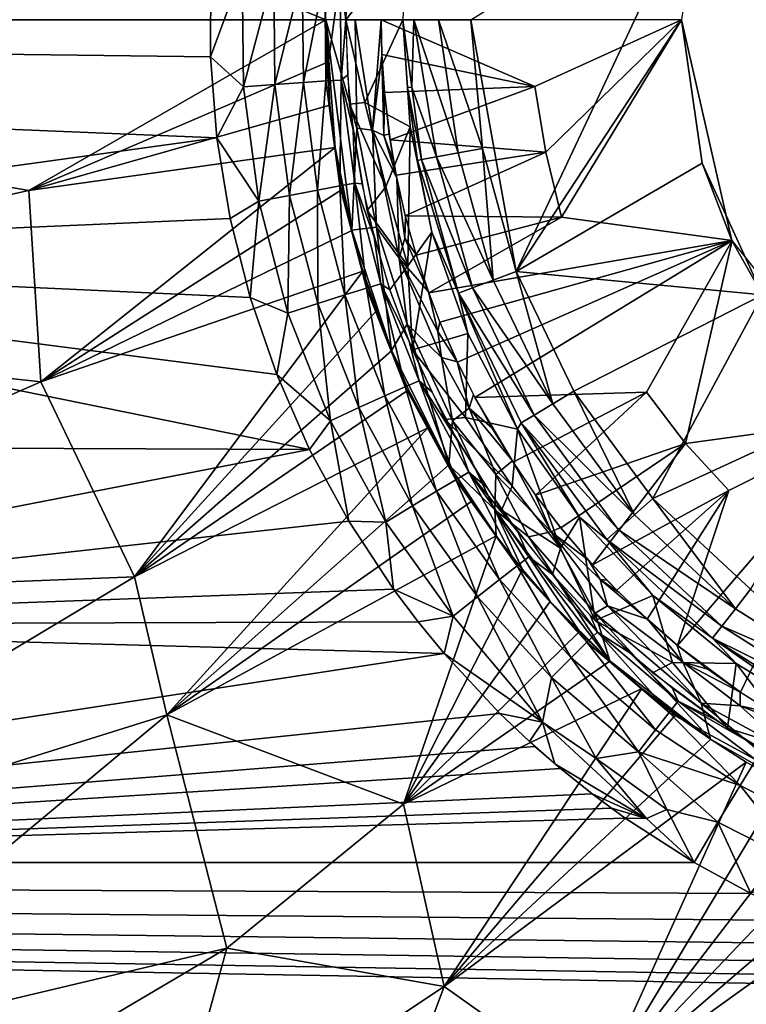
# Model space of a CAD drawing. Extents: x -613 to 613, y -237 to 224.
# Drawn here: x 262 to 294, y -43 to 0 of the extents above; entities that cross this region are included whole.
import ezdxf

# ---------------------------------------------------------------- set-up
doc = ezdxf.new("R2010")
doc.units = 0
doc.header["$MEASUREMENT"] = 0
doc.layers.get('0').update_dxf_attribs({"linetype": 'CONTINUOUS'})

msp = doc.modelspace()

# ---------------------------------------------------------------- linework, layer by layer
for points in [[(148.038, 18.901, -136.994), (271.657, 9.049, -137.131), (147.824, -0.094, -137.159)], [(275.785, 0, -124.979), (247.086, 11.71, -123.972), (216.84, 0, -122.92)], [(247.086, 11.71, -123.972), (275.785, 0, -124.979), (275.831, 1.869, -124.979)], [(271.657, 9.049, -137.131), (271.047, 5.52, -137.153), (147.824, -0.094, -137.159)], [(284.148, -11.06, -173.897), (282.149, 0, -173.897), (292.305, 6.297, -173.897)], [(284.148, -11.06, -173.897), (292.305, 6.297, -173.897), (291.4, 0, -173.897)], [(270.733, 1.956, -137.164), (147.824, -0.094, -137.159), (271.047, 5.52, -137.153)], [(276.78, 2.937, -142.638), (279.32, 3.364, -171.159), (276.666, 0, -142.643)], [(279.16, 0, -171.159), (276.666, 0, -142.643), (279.32, 3.364, -171.159)], [(276.413, 1.928, -141.217), (276.767, 2.748, -142.638), (276.666, 0, -142.643)], [(147.824, -0.094, -137.159), (270.733, 1.956, -137.164), (270.719, -1.623, -137.165)], [(272.171, -2.941, -137.322), (270.719, -1.623, -137.165), (272.121, 2.141, -137.324)], [(270.719, -1.623, -137.165), (270.733, 1.956, -137.164), (272.121, 2.141, -137.324)], [(272.171, -2.941, -137.322), (272.121, 2.141, -137.324), (273.503, 2.07, -137.837)], [(272.171, -2.941, -137.322), (273.503, 2.07, -137.837), (273.551, -2.844, -137.835)], [(273.551, -2.844, -137.835), (273.503, 2.07, -137.837), (274.755, 2.008, -138.705)], [(273.551, -2.844, -137.835), (274.755, 2.008, -138.705), (274.801, -2.758, -138.703)], [(274.801, -2.758, -138.703), (274.755, 2.008, -138.705), (275.749, 1.959, -139.863)], [(274.801, -2.758, -138.703), (275.749, 1.959, -139.863), (275.794, -2.691, -139.861)], [(275.794, -2.691, -139.861), (275.749, 1.959, -139.863), (276.413, 1.928, -141.217)], [(275.794, -2.691, -139.861), (276.413, 1.928, -141.217), (276.457, -2.648, -141.215)], [(276.413, 1.928, -141.217), (276.666, 0, -142.643), (276.457, -2.648, -141.215)], [(276.666, 0, -142.643), (279.16, 0, -171.159), (277.493, -3.635, -150.013)], [(277.493, -3.635, -150.013), (279.16, 0, -171.159), (279.483, -4.71, -171.159)], [(291.4, 0, -136.975), (278.211, 0, -125.92), (284.957, -2.927, -131.444)], [(279.16, 0, -171.159), (279.643, 0, -172.546), (279.563, -2.957, -172.177)], [(279.16, 0, -171.159), (279.563, -2.957, -172.177), (279.378, -2.973, -171.667)], [(279.378, -2.973, -171.667), (279.483, -4.71, -171.159), (279.16, 0, -171.159)], [(282.659, -5.657, -173.897), (280.725, 0, -173.538), (282.149, 0, -173.897)], [(282.149, 0, -173.897), (284.148, -11.06, -173.897), (282.659, -5.657, -173.897)], [(291.4, 0, -173.897), (292.305, -6.297, -173.897), (284.148, -11.06, -173.897)], [(291.4, 0, -136.975), (284.957, -2.927, -131.444), (285.439, -5.808, -131.475)], [(291.4, 0, -136.975), (285.439, -5.808, -131.475), (286.135, -8.662, -131.444)], [(291.4, 0, -136.975), (286.135, -8.662, -131.444), (293.615, -9.696, -136.973)], [(291.4, 0, -155.436), (291.4, 0, -136.975), (293.613, -9.697, -136.975)], [(293.613, -9.697, -136.975), (292.305, -6.297, -173.897), (291.4, 0, -155.436)], [(291.4, 0, -155.436), (292.305, -6.297, -173.897), (291.4, 0, -173.897)], [(147.824, -0.094, -137.159), (271.005, -5.193, -137.154), (233.379, -10.391, -137.117)], [(270.719, -1.623, -137.165), (271.005, -5.193, -137.154), (147.824, -0.094, -137.159)], [(262.751, -7.5, -124.52), (219.698, 0, -123.022), (237.585, -13.068, -123.626)], [(275.785, 0, -124.98), (219.698, 0, -123.022), (262.751, -7.5, -124.52)], [(275.831, -1.877, -124.979), (275.785, 0, -124.98), (262.751, -7.5, -124.52)], [(277.141, -4.757, -125.158), (275.784, 0, -124.986), (276.923, -9.245, -124.971)], [(276.198, -5.605, -124.981), (276.923, -9.245, -124.971), (275.784, 0, -124.986)], [(276.198, -5.605, -124.981), (275.784, 0, -124.986), (275.969, -3.747, -124.98)], [(275.784, 0, -124.986), (275.831, -1.876, -124.98), (275.969, -3.747, -124.98)], [(275.784, 0, -124.986), (277.141, -4.757, -125.158), (277.079, 0, -125.243)], [(276.745, -2.428, -142.639), (276.457, -2.648, -141.215), (276.666, 0, -142.643)], [(276.826, -3.706, -142.635), (276.666, 0, -142.643), (277.493, -3.635, -150.013)], [(277.829, -4.844, -125.449), (277.079, 0, -125.243), (277.141, -4.757, -125.158)], [(277.079, 0, -125.243), (277.829, -4.844, -125.449), (278.216, 0, -125.913)], [(278.216, 0, -125.913), (277.829, -4.844, -125.449), (278.252, -1.581, -125.913)], [(278.247, -1.529, -125.916), (284.957, -2.927, -131.444), (278.211, 0, -125.92)], [(279.643, 0, -172.546), (280.647, -6.023, -173.092), (279.563, -2.957, -172.177)], [(279.643, 0, -172.546), (280.725, 0, -173.538), (281.597, -5.85, -173.696)], [(279.643, 0, -172.546), (281.597, -5.85, -173.696), (280.647, -6.023, -173.092)], [(282.659, -5.657, -173.897), (281.597, -5.85, -173.696), (280.725, 0, -173.538)], [(270.719, -1.623, -137.165), (272.171, -2.941, -137.322), (271.005, -5.193, -137.153)], [(277.829, -4.844, -125.449), (278.339, -5.084, -125.728), (278.252, -1.581, -125.913)], [(278.247, -1.529, -125.916), (278.361, -3.203, -125.914), (284.957, -2.927, -131.444)], [(278.339, -5.084, -125.728), (278.36, -3.185, -125.913), (278.252, -1.581, -125.913)], [(275.969, -3.747, -124.98), (275.831, -1.877, -124.979), (262.751, -7.5, -124.52)], [(276.457, -2.648, -141.215), (276.745, -2.428, -142.639), (276.98, -4.833, -142.628)], [(271.005, -5.193, -137.153), (272.171, -2.941, -137.322), (272.84, -7.972, -137.296)], [(272.84, -7.972, -137.296), (272.171, -2.941, -137.322), (273.551, -2.844, -137.835)], [(272.84, -7.972, -137.296), (273.551, -2.844, -137.835), (274.197, -7.711, -137.81)], [(274.197, -7.711, -137.81), (273.551, -2.844, -137.835), (274.801, -2.758, -138.703)], [(274.197, -7.711, -137.81), (274.801, -2.758, -138.703), (275.427, -7.478, -138.678)], [(275.427, -7.478, -138.678), (274.801, -2.758, -138.703), (275.794, -2.691, -139.861)], [(275.427, -7.478, -138.678), (275.794, -2.691, -139.861), (276.404, -7.296, -139.835)], [(276.404, -7.296, -139.835), (275.794, -2.691, -139.861), (276.457, -2.648, -141.215)], [(276.404, -7.296, -139.835), (276.457, -2.648, -141.215), (277.057, -7.179, -141.188)], [(276.98, -4.833, -142.628), (277.057, -7.179, -141.188), (276.457, -2.648, -141.215)], [(278.607, -5.276, -125.915), (284.957, -2.927, -131.444), (278.361, -3.203, -125.914)], [(284.957, -2.927, -131.444), (278.607, -5.276, -125.915), (285.439, -5.808, -131.475)], [(279.378, -2.973, -171.667), (279.563, -2.957, -172.177), (279.99, -6.142, -172.177)], [(279.378, -2.973, -171.667), (279.99, -6.142, -172.177), (279.807, -6.176, -171.667)], [(279.483, -4.71, -171.159), (279.378, -2.973, -171.667), (279.807, -6.176, -171.667)], [(280.647, -6.023, -173.092), (279.99, -6.142, -172.177), (279.563, -2.957, -172.177)], [(278.572, -5.003, -125.914), (278.36, -3.185, -125.913), (278.339, -5.084, -125.728)], [(275.969, -3.747, -124.98), (262.751, -7.5, -124.52), (276.198, -5.605, -124.98)], [(276.826, -3.706, -142.635), (277.493, -3.635, -150.013), (278.421, -7.333, -154.061)], [(277.6, -8.37, -142.599), (276.826, -3.706, -142.635), (278.421, -7.333, -154.061)], [(278.421, -7.333, -154.061), (277.493, -3.635, -150.013), (279.483, -4.71, -171.159)], [(279.483, -4.71, -171.159), (279.38, -10.797, -154.707), (278.421, -7.333, -154.061)], [(279.483, -4.71, -171.159), (280.443, -9.332, -171.159), (279.38, -10.797, -154.707)], [(279.807, -6.176, -171.667), (280.443, -9.332, -171.159), (279.483, -4.71, -171.159)], [(277.141, -4.757, -125.158), (276.923, -9.245, -124.971), (278.013, -9.112, -125.165)], [(276.98, -4.833, -142.628), (277.369, -7.206, -142.61), (277.057, -7.179, -141.188)], [(277.829, -4.844, -125.449), (277.141, -4.757, -125.158), (278.013, -9.112, -125.165)], [(277.829, -4.844, -125.449), (278.013, -9.112, -125.165), (279.001, -10.465, -125.43)], [(277.829, -4.844, -125.449), (278.903, -6.938, -125.914), (278.339, -5.084, -125.728)], [(279.001, -10.465, -125.43), (278.903, -6.938, -125.914), (277.829, -4.844, -125.449)], [(278.762, -6.201, -125.914), (278.572, -5.003, -125.914), (278.339, -5.084, -125.728)], [(278.339, -5.084, -125.728), (278.903, -6.938, -125.914), (278.762, -6.201, -125.914)], [(233.379, -10.391, -137.117), (271.005, -5.193, -137.154), (271.589, -8.726, -137.13)], [(276.198, -5.605, -124.98), (262.751, -7.5, -124.52), (263.284, -15.901, -124.505)], [(276.198, -5.605, -124.98), (263.284, -15.901, -124.505), (276.517, -7.439, -124.981)], [(271.005, -5.193, -137.153), (272.84, -7.972, -137.296), (271.589, -8.726, -137.13)], [(276.517, -7.439, -124.981), (276.923, -9.245, -124.971), (276.198, -5.605, -124.981)], [(278.607, -5.276, -125.915), (278.879, -6.823, -125.915), (285.439, -5.808, -131.475)], [(279.275, -8.613, -125.921), (285.439, -5.808, -131.475), (278.879, -6.823, -125.915)], [(285.439, -5.808, -131.475), (279.275, -8.613, -125.921), (286.135, -8.662, -131.444)], [(279.99, -6.142, -172.177), (280.647, -6.023, -173.092), (282.231, -11.776, -173.092)], [(280.647, -6.023, -173.092), (281.597, -5.85, -173.696), (283.136, -11.438, -173.696)], [(280.647, -6.023, -173.092), (283.136, -11.438, -173.696), (282.231, -11.776, -173.092)], [(282.659, -5.657, -173.897), (283.136, -11.438, -173.696), (281.597, -5.85, -173.696)], [(282.659, -5.657, -173.897), (284.148, -11.06, -173.897), (283.136, -11.438, -173.696)], [(279.807, -6.176, -171.667), (279.99, -6.142, -172.177), (281.606, -12.01, -172.177)], [(280.443, -9.332, -171.159), (279.807, -6.176, -171.667), (281.606, -12.01, -172.177)], [(279.99, -6.142, -172.177), (282.231, -11.776, -173.092), (281.606, -12.01, -172.177)], [(284.148, -11.06, -173.897), (292.305, -6.297, -173.897), (294.948, -12.083, -173.897)], [(293.613, -9.697, -136.975), (294.948, -12.083, -173.897), (292.305, -6.297, -173.897)], [(276.62, -12.078, -138.632), (275.427, -7.478, -138.678), (276.404, -7.296, -139.835)], [(277.566, -11.785, -139.787), (276.404, -7.296, -139.835), (277.057, -7.179, -141.188)], [(276.62, -12.078, -138.632), (276.404, -7.296, -139.835), (277.566, -11.785, -139.787)], [(277.566, -11.785, -139.787), (277.057, -7.179, -141.188), (278.201, -11.595, -141.139)], [(277.057, -7.179, -141.188), (277.369, -7.206, -142.61), (277.91, -9.547, -142.585)], [(277.91, -9.547, -142.585), (278.201, -11.595, -141.139), (277.057, -7.179, -141.188)], [(277.6, -8.37, -142.599), (278.421, -7.333, -154.061), (279.38, -10.797, -154.707)], [(278.903, -6.938, -125.914), (279.001, -10.465, -125.43), (279.253, -9.589, -125.706)], [(279.253, -9.589, -125.706), (279.287, -8.649, -125.918), (278.903, -6.938, -125.914)], [(262.751, -7.5, -124.52), (237.585, -13.068, -123.626), (263.284, -15.901, -124.505)], [(276.517, -7.439, -124.981), (263.284, -15.901, -124.505), (276.922, -9.248, -124.982)], [(274.117, -12.875, -137.247), (272.84, -7.972, -137.296), (274.197, -7.711, -137.81)], [(274.117, -12.875, -137.247), (274.197, -7.711, -137.81), (275.43, -12.455, -137.763)], [(275.43, -12.455, -137.763), (274.197, -7.711, -137.81), (275.427, -7.478, -138.678)], [(275.43, -12.455, -137.763), (275.427, -7.478, -138.678), (276.62, -12.078, -138.632)], [(271.589, -8.726, -137.13), (272.84, -7.972, -137.296), (272.466, -12.197, -137.096)], [(272.466, -12.197, -137.096), (272.84, -7.972, -137.296), (274.117, -12.875, -137.247)], [(279.38, -10.797, -154.707), (278.603, -11.855, -142.554), (277.6, -8.37, -142.599)], [(286.135, -8.662, -131.444), (279.275, -8.613, -125.921), (279.758, -10.339, -125.917)], [(272.466, -12.197, -137.096), (233.379, -10.391, -137.117), (271.589, -8.726, -137.13)], [(279.754, -10.325, -125.917), (279.287, -8.649, -125.918), (279.253, -9.589, -125.706)], [(280.303, -11.986, -125.92), (286.135, -8.662, -131.444), (279.758, -10.339, -125.917)], [(286.135, -8.662, -131.444), (280.303, -11.986, -125.92), (293.615, -9.696, -136.973)], [(276.922, -9.248, -124.982), (263.284, -15.901, -124.505), (277.416, -11.034, -124.983)], [(278.013, -9.112, -125.165), (276.923, -9.245, -124.971), (278.665, -14.527, -124.972)], [(276.923, -9.245, -124.971), (277.415, -11.033, -124.983), (278.665, -14.527, -124.972)], [(278.013, -9.112, -125.165), (278.665, -14.527, -124.972), (279.351, -13.371, -125.168)], [(279.001, -10.465, -125.43), (278.013, -9.112, -125.165), (279.351, -13.371, -125.168)], [(280.443, -9.332, -171.159), (279.588, -14.484, -142.511), (279.38, -10.797, -154.707)], [(280.443, -9.332, -171.159), (282.024, -13.781, -171.159), (279.588, -14.484, -142.511)], [(281.606, -12.01, -172.177), (282.024, -13.781, -171.159), (280.443, -9.332, -171.159)], [(278.603, -11.855, -142.554), (278.201, -11.595, -141.139), (277.91, -9.547, -142.585)], [(279.253, -9.589, -125.706), (279.001, -10.465, -125.43), (280.298, -11.952, -125.912)], [(280.298, -11.952, -125.912), (279.754, -10.325, -125.917), (279.253, -9.589, -125.706)], [(280.303, -11.986, -125.92), (280.793, -13.273, -125.919), (293.615, -9.696, -136.973)], [(281.562, -15.039, -125.922), (293.615, -9.696, -136.973), (280.793, -13.273, -125.919)], [(293.615, -9.696, -136.973), (281.562, -15.039, -125.922), (282.322, -16.577, -125.928)], [(293.615, -9.696, -136.973), (282.322, -16.577, -125.928), (289.868, -16.348, -131.444)], [(291.573, -18.596, -131.444), (293.615, -9.696, -136.973), (289.868, -16.348, -131.444)], [(291.573, -18.596, -131.444), (299.81, -17.482, -136.987), (293.615, -9.696, -136.973)], [(299.815, -17.474, -136.975), (294.948, -12.083, -173.897), (293.613, -9.697, -136.975)], [(149.337, -18.358, -137.003), (233.379, -10.391, -137.117), (275.075, -18.862, -137)], [(272.466, -12.197, -137.096), (273.63, -15.581, -137.051), (233.379, -10.391, -137.117)], [(273.63, -15.581, -137.051), (275.075, -18.862, -137), (233.379, -10.391, -137.117)], [(278.603, -11.855, -142.554), (279.38, -10.797, -154.707), (279.588, -14.484, -142.511)], [(279.001, -10.465, -125.43), (279.351, -13.371, -125.168), (280.858, -14.831, -125.526)], [(279.001, -10.465, -125.43), (280.704, -13.692, -125.732), (280.298, -11.952, -125.912)], [(280.858, -14.831, -125.526), (280.704, -13.692, -125.732), (279.001, -10.465, -125.43)], [(277.416, -11.034, -124.983), (263.284, -15.901, -124.505), (267.396, -24.459, -124.554)], [(277.996, -12.793, -124.984), (277.416, -11.034, -124.983), (267.396, -24.459, -124.554)], [(278.665, -14.527, -124.972), (277.415, -11.033, -124.983), (277.996, -12.794, -124.984)], [(284.148, -11.06, -173.897), (285.753, -16.859, -173.696), (283.136, -11.438, -173.696)], [(284.148, -11.06, -173.897), (286.678, -16.302, -173.897), (285.753, -16.859, -173.696)], [(286.678, -16.302, -173.897), (284.148, -11.06, -173.897), (294.948, -12.083, -173.897)], [(279.272, -16.114, -139.72), (277.566, -11.785, -139.787), (278.201, -11.595, -141.139)], [(279.272, -16.114, -139.72), (278.201, -11.595, -141.139), (279.879, -15.853, -141.069)], [(278.201, -11.595, -141.139), (278.603, -11.855, -142.554), (279.451, -14.129, -142.517)], [(279.879, -15.853, -141.069), (278.201, -11.595, -141.139), (279.451, -14.129, -142.517)], [(282.231, -11.776, -173.092), (283.136, -11.438, -173.696), (285.753, -16.859, -173.696)], [(277.239, -17.029, -137.697), (275.43, -12.455, -137.763), (276.62, -12.078, -138.632)], [(278.371, -16.515, -138.566), (276.62, -12.078, -138.632), (277.566, -11.785, -139.787)], [(277.239, -17.029, -137.697), (276.62, -12.078, -138.632), (278.371, -16.515, -138.566)], [(278.371, -16.515, -138.566), (277.566, -11.785, -139.787), (279.272, -16.114, -139.72)], [(280.704, -13.692, -125.732), (280.79, -13.266, -125.919), (280.298, -11.952, -125.912)], [(281.606, -12.01, -172.177), (282.231, -11.776, -173.092), (284.926, -17.357, -173.092)], [(281.606, -12.01, -172.177), (284.926, -17.357, -173.092), (284.354, -17.701, -172.177)], [(281.606, -12.01, -172.177), (284.354, -17.701, -172.177), (284.196, -17.972, -171.159)], [(281.606, -12.01, -172.177), (284.196, -17.972, -171.159), (282.024, -13.781, -171.159)], [(282.231, -11.776, -173.092), (285.753, -16.859, -173.696), (284.926, -17.357, -173.092)], [(294.948, -12.083, -173.897), (290.146, -21.011, -173.897), (286.678, -16.302, -173.897)], [(294.948, -12.083, -173.897), (299.114, -16.891, -173.897), (290.146, -21.011, -173.897)], [(272.466, -12.197, -137.096), (274.117, -12.875, -137.247), (273.63, -15.581, -137.051)], [(275.991, -17.603, -137.179), (274.117, -12.875, -137.247), (275.43, -12.455, -137.763)], [(275.991, -17.603, -137.179), (275.43, -12.455, -137.763), (277.239, -17.029, -137.697)], [(277.996, -12.793, -124.984), (267.396, -24.459, -124.554), (278.664, -14.529, -124.985)], [(274.117, -12.875, -137.247), (275.991, -17.603, -137.179), (273.63, -15.581, -137.051)], [(263.284, -15.901, -124.505), (237.585, -13.068, -123.626), (241.37, -25.474, -123.655)], [(279.351, -13.371, -125.168), (278.665, -14.527, -124.972), (281.188, -19.546, -124.974)], [(279.351, -13.371, -125.168), (281.188, -19.546, -124.974), (281.342, -17.606, -125.167)], [(280.858, -14.831, -125.526), (279.351, -13.371, -125.168), (281.342, -17.606, -125.167)], [(281.557, -15.021, -125.918), (280.79, -13.266, -125.919), (280.704, -13.692, -125.732)], [(282.024, -13.781, -171.159), (281.912, -17.463, -151.455), (279.588, -14.484, -142.511)], [(280.858, -14.831, -125.526), (281.557, -15.021, -125.918), (280.704, -13.692, -125.732)], [(282.024, -13.781, -171.159), (284.196, -17.972, -171.159), (281.912, -17.463, -151.455)], [(279.879, -15.853, -141.069), (279.451, -14.129, -142.517), (280.441, -16.337, -142.474)], [(278.664, -14.529, -124.985), (267.396, -24.459, -124.554), (279.421, -16.24, -124.986)], [(279.421, -16.24, -124.986), (281.188, -19.546, -124.974), (278.665, -14.527, -124.972)], [(281.031, -17.547, -142.45), (279.588, -14.484, -142.511), (281.912, -17.463, -151.455)], [(280.858, -14.831, -125.526), (281.342, -17.606, -125.167), (282.082, -17.048, -125.587)], [(281.557, -15.021, -125.918), (280.858, -14.831, -125.526), (282.082, -17.048, -125.587)], [(282.266, -16.454, -125.92), (281.557, -15.021, -125.918), (282.082, -17.048, -125.587)], [(263.284, -15.901, -124.505), (241.37, -25.474, -123.655), (267.396, -24.459, -124.554)], [(275.991, -17.603, -137.179), (275.075, -18.863, -136.998), (273.63, -15.581, -137.051)], [(281.488, -20.193, -139.638), (279.272, -16.114, -139.72), (279.879, -15.853, -141.069)], [(281.488, -20.193, -139.638), (279.879, -15.853, -141.069), (282.057, -19.866, -140.983)], [(280.441, -16.337, -142.474), (281.567, -18.464, -142.427), (279.879, -15.853, -141.069)], [(279.879, -15.853, -141.069), (281.567, -18.464, -142.427), (282.057, -19.866, -140.983)], [(279.421, -16.24, -124.986), (267.396, -24.459, -124.554), (280.264, -17.916, -124.986)], [(280.644, -20.696, -138.485), (278.371, -16.515, -138.566), (279.272, -16.114, -139.72)], [(280.644, -20.696, -138.485), (279.272, -16.114, -139.72), (281.488, -20.193, -139.638)], [(279.421, -16.24, -124.986), (280.264, -17.916, -124.986), (281.188, -19.546, -124.974)], [(284.007, -19.424, -125.922), (289.868, -16.348, -131.444), (282.322, -16.577, -125.928)], [(284.994, -20.864, -125.927), (289.868, -16.348, -131.444), (284.007, -19.424, -125.922)], [(289.868, -16.348, -131.444), (284.994, -20.864, -125.927), (291.573, -18.596, -131.444)], [(286.678, -16.302, -173.897), (289.339, -21.729, -173.696), (285.753, -16.859, -173.696)], [(286.678, -16.302, -173.897), (290.146, -21.011, -173.897), (289.339, -21.729, -173.696)], [(279.587, -21.339, -137.616), (277.239, -17.029, -137.697), (278.371, -16.515, -138.566)], [(279.587, -21.339, -137.616), (278.371, -16.515, -138.566), (280.644, -20.696, -138.485)], [(282.082, -17.048, -125.587), (283.071, -17.91, -125.921), (282.266, -16.454, -125.92)], [(284.007, -19.424, -125.922), (282.322, -16.577, -125.928), (283.071, -17.91, -125.921)], [(278.422, -22.056, -137.095), (275.991, -17.603, -137.179), (277.239, -17.029, -137.697)], [(278.422, -22.056, -137.095), (277.239, -17.029, -137.697), (279.587, -21.339, -137.616)], [(282.082, -17.048, -125.587), (281.342, -17.606, -125.167), (283.243, -19.97, -125.327)], [(282.082, -17.048, -125.587), (283.243, -19.97, -125.327), (283.976, -19.365, -125.914)], [(283.071, -17.91, -125.921), (282.082, -17.048, -125.587), (283.976, -19.365, -125.914)], [(284.926, -17.357, -173.092), (285.753, -16.859, -173.696), (289.339, -21.729, -173.696)], [(294.425, -25.003, -173.897), (290.146, -21.011, -173.897), (299.114, -16.891, -173.897)], [(275.991, -17.603, -137.179), (276.79, -22.011, -136.937), (275.075, -18.863, -136.998)], [(278.422, -22.056, -137.095), (276.79, -22.011, -136.937), (275.991, -17.603, -137.179)], [(281.031, -17.547, -142.45), (281.912, -17.463, -151.455), (283.97, -20.482, -153.37)], [(283.494, -21.522, -142.351), (281.031, -17.547, -142.45), (283.97, -20.482, -153.37)], [(281.342, -17.606, -125.167), (281.188, -19.546, -124.974), (283.21, -21.519, -125.052)], [(281.342, -17.606, -125.167), (283.21, -21.519, -125.052), (283.243, -19.97, -125.327)], [(284.196, -17.972, -171.159), (283.97, -20.482, -153.37), (281.912, -17.463, -151.455)], [(284.354, -17.701, -172.177), (286.918, -21.829, -171.159), (284.196, -17.972, -171.159)], [(284.354, -17.701, -172.177), (284.926, -17.357, -173.092), (288.617, -22.371, -173.092)], [(284.354, -17.701, -172.177), (288.617, -22.371, -173.092), (288.119, -22.815, -172.177)], [(284.354, -17.701, -172.177), (288.119, -22.815, -172.177), (286.918, -21.829, -171.159)], [(284.926, -17.357, -173.092), (289.339, -21.729, -173.696), (288.617, -22.371, -173.092)], [(293.993, -29.522, -125.922), (299.81, -17.482, -136.987), (291.218, -27.467, -125.926)], [(299.81, -17.482, -136.987), (293.482, -20.671, -131.434), (291.218, -27.467, -125.926)], [(299.81, -17.482, -136.987), (291.573, -18.596, -131.444), (293.482, -20.671, -131.434)], [(295.455, -30.452, -125.923), (299.81, -17.482, -136.987), (293.993, -29.522, -125.922)], [(280.264, -17.916, -124.986), (267.396, -24.459, -124.554), (268.81, -30.516, -124.507)], [(280.264, -17.916, -124.986), (268.81, -30.516, -124.507), (281.186, -19.545, -124.987)], [(284.196, -17.972, -171.159), (286.081, -23.196, -153.816), (283.97, -20.482, -153.37)], [(284.196, -17.972, -171.159), (286.918, -21.829, -171.159), (286.081, -23.196, -153.816)], [(235.451, -26.575, -136.836), (149.337, -18.358, -137.003), (275.075, -18.862, -137)], [(281.567, -18.464, -142.427), (282.825, -20.51, -142.377), (282.057, -19.866, -140.983)], [(235.451, -26.575, -136.836), (275.075, -18.862, -137), (276.79, -22.011, -136.937)], [(291.573, -18.596, -131.444), (284.994, -20.864, -125.927), (286.104, -22.308, -125.924)], [(287.487, -23.924, -125.923), (291.573, -18.596, -131.444), (286.104, -22.308, -125.924)], [(291.573, -18.596, -131.444), (287.487, -23.924, -125.923), (293.482, -20.671, -131.434)], [(283.976, -19.365, -125.914), (283.243, -19.97, -125.327), (285.671, -22.483, -125.592)], [(285.671, -22.483, -125.592), (284.979, -20.835, -125.922), (283.976, -19.365, -125.914)], [(281.186, -19.545, -124.987), (268.81, -30.516, -124.507), (282.189, -21.127, -124.987)], [(283.27, -22.66, -124.988), (283.21, -21.519, -125.052), (281.188, -19.546, -124.974)], [(283.27, -22.66, -124.988), (281.188, -19.546, -124.974), (282.189, -21.127, -124.987)], [(284.18, -23.97, -139.545), (281.488, -20.193, -139.638), (282.057, -19.866, -140.983)], [(284.18, -23.97, -139.545), (282.057, -19.866, -140.983), (284.704, -23.579, -140.886)], [(282.057, -19.866, -140.983), (282.825, -20.51, -142.377), (284.216, -22.474, -142.324)], [(284.704, -23.579, -140.886), (282.057, -19.866, -140.983), (284.216, -22.474, -142.324)], [(283.407, -24.566, -138.394), (280.644, -20.696, -138.485), (281.488, -20.193, -139.638)], [(283.407, -24.566, -138.394), (281.488, -20.193, -139.638), (284.18, -23.97, -139.545)], [(283.243, -19.97, -125.327), (283.21, -21.519, -125.052), (284.682, -22.701, -125.168)], [(283.243, -19.97, -125.327), (284.682, -22.701, -125.168), (285.671, -22.483, -125.592)], [(282.44, -25.328, -137.525), (279.587, -21.339, -137.616), (280.644, -20.696, -138.485)], [(282.44, -25.328, -137.525), (280.644, -20.696, -138.485), (283.407, -24.566, -138.394)], [(283.494, -21.522, -142.351), (283.97, -20.482, -153.37), (286.081, -23.196, -153.816)], [(287.487, -23.924, -125.923), (288.56, -25.047, -125.923), (293.482, -20.671, -131.434)], [(289.886, -26.315, -125.925), (293.482, -20.671, -131.434), (288.56, -25.047, -125.923)], [(293.482, -20.671, -131.434), (289.886, -26.315, -125.925), (291.218, -27.467, -125.926)], [(282.189, -21.127, -124.987), (268.81, -30.516, -124.507), (283.27, -22.66, -124.988)], [(286.091, -22.289, -125.922), (284.979, -20.835, -125.922), (285.671, -22.483, -125.592)], [(290.146, -21.011, -173.897), (293.764, -25.858, -173.696), (289.339, -21.729, -173.696)], [(290.146, -21.011, -173.897), (294.425, -25.003, -173.897), (293.764, -25.858, -173.696)], [(281.375, -26.177, -137), (278.422, -22.056, -137.095), (279.587, -21.339, -137.616)], [(281.375, -26.177, -137), (279.587, -21.339, -137.616), (282.44, -25.328, -137.525)], [(284.682, -22.701, -125.168), (283.21, -21.519, -125.052), (288.25, -28.147, -124.979)], [(283.21, -21.519, -125.052), (284.418, -24.128, -124.988), (285.632, -25.533, -124.988)], [(283.21, -21.519, -125.052), (285.632, -25.533, -124.988), (288.25, -28.147, -124.979)], [(283.21, -21.519, -125.052), (283.27, -22.66, -124.988), (284.418, -24.128, -124.988)], [(283.494, -21.522, -142.351), (286.081, -23.196, -153.816), (285.742, -24.357, -142.268)], [(278.76, -25.003, -136.871), (235.451, -26.575, -136.836), (276.79, -22.011, -136.937)], [(278.422, -22.056, -137.095), (278.76, -25.003, -136.871), (276.79, -22.011, -136.937)], [(287.61, -26.37, -142.204), (286.081, -23.196, -153.816), (286.918, -21.829, -171.159)], [(288.119, -22.815, -172.177), (290.141, -25.279, -171.159), (286.918, -21.829, -171.159)], [(287.61, -26.37, -142.204), (286.918, -21.829, -171.159), (290.141, -25.279, -171.159)], [(288.617, -22.371, -173.092), (289.339, -21.729, -173.696), (293.764, -25.858, -173.696)], [(278.422, -22.056, -137.095), (281.375, -26.177, -137), (278.76, -25.003, -136.871)], [(285.671, -22.483, -125.592), (287.312, -23.725, -125.922), (286.091, -22.289, -125.922)], [(288.119, -22.815, -172.177), (288.617, -22.371, -173.092), (293.173, -26.622, -173.092)], [(288.617, -22.371, -173.092), (293.764, -25.858, -173.696), (293.173, -26.622, -173.092)], [(283.27, -22.66, -124.988), (268.81, -30.516, -124.507), (279.193, -34.437, -124.684)], [(283.27, -22.66, -124.988), (279.193, -34.437, -124.684), (284.418, -24.128, -124.988)], [(284.216, -22.474, -142.324), (285.742, -24.357, -142.268), (284.704, -23.579, -140.886)], [(285.671, -22.483, -125.592), (284.682, -22.701, -125.168), (287.611, -26.056, -125.17)], [(284.682, -22.701, -125.168), (288.25, -28.147, -124.979), (287.611, -26.056, -125.17)], [(285.671, -22.483, -125.592), (287.611, -26.056, -125.17), (288.152, -25.725, -125.431)], [(285.671, -22.483, -125.592), (288.152, -25.725, -125.431), (287.825, -24.572, -125.766)], [(285.671, -22.483, -125.592), (287.825, -24.572, -125.766), (287.312, -23.725, -125.922)], [(288.119, -22.815, -172.177), (293.173, -26.622, -173.092), (292.765, -27.15, -172.177)], [(288.119, -22.815, -172.177), (292.765, -27.15, -172.177), (290.141, -25.279, -171.159)], [(285.742, -24.357, -142.268), (286.081, -23.196, -153.816), (287.61, -26.37, -142.204)], [(287.243, -27.324, -139.449), (284.18, -23.97, -139.545), (284.704, -23.579, -140.886)], [(287.243, -27.324, -139.449), (284.704, -23.579, -140.886), (287.715, -26.877, -140.787)], [(285.742, -24.357, -142.268), (287.715, -26.877, -140.787), (284.704, -23.579, -140.886)], [(288.123, -24.601, -125.923), (287.312, -23.725, -125.922), (287.825, -24.572, -125.766)], [(284.418, -24.128, -124.988), (279.193, -34.437, -124.684), (285.632, -25.533, -124.989)], [(286.551, -28.004, -138.301), (283.407, -24.566, -138.394), (284.18, -23.97, -139.545)], [(286.551, -28.004, -138.301), (284.18, -23.97, -139.545), (287.243, -27.324, -139.449)], [(267.396, -24.459, -124.554), (241.37, -25.474, -123.655), (244.761, -38.04, -123.59)], [(267.396, -24.459, -124.554), (244.761, -38.04, -123.59), (268.81, -30.516, -124.507)], [(285.686, -28.87, -137.43), (282.44, -25.328, -137.525), (283.407, -24.566, -138.394)], [(285.686, -28.87, -137.43), (283.407, -24.566, -138.394), (286.551, -28.004, -138.301)], [(285.742, -24.357, -142.268), (287.389, -26.137, -142.211), (287.715, -26.877, -140.787)], [(287.825, -24.572, -125.766), (288.152, -25.725, -125.431), (289.899, -26.319, -125.917)], [(287.825, -24.572, -125.766), (288.656, -25.142, -125.922), (288.123, -24.601, -125.923)], [(289.899, -26.319, -125.917), (288.656, -25.142, -125.922), (287.825, -24.572, -125.766)], [(279.836, -26.434, -136.837), (235.451, -26.575, -136.836), (278.76, -25.003, -136.871)], [(281.375, -26.177, -137), (279.837, -26.434, -136.836), (278.76, -25.003, -136.871)], [(294.425, -25.003, -173.897), (298.874, -29.099, -173.696), (293.764, -25.858, -173.696)], [(285.295, -30.836, -136.793), (281.375, -26.177, -137), (282.44, -25.328, -137.525)], [(285.295, -30.836, -136.793), (282.44, -25.328, -137.525), (285.686, -28.87, -137.43)], [(290.141, -25.279, -171.159), (291.004, -28.213, -152.273), (287.61, -26.37, -142.204)], [(292.765, -27.15, -172.177), (293.803, -28.259, -171.159), (290.141, -25.279, -171.159)], [(290.141, -25.279, -171.159), (293.803, -28.259, -171.159), (291.004, -28.213, -152.273)], [(285.632, -25.533, -124.989), (279.193, -34.437, -124.684), (286.91, -26.873, -124.988)], [(288.25, -28.147, -124.979), (285.632, -25.533, -124.988), (286.91, -26.873, -124.988)], [(288.152, -25.725, -125.431), (287.611, -26.056, -125.17), (292.256, -30.003, -125.169)], [(288.152, -25.725, -125.431), (292.256, -30.003, -125.169), (291.456, -28.205, -125.598)], [(291.456, -28.205, -125.598), (289.899, -26.319, -125.917), (288.152, -25.725, -125.431)], [(293.173, -26.622, -173.092), (293.764, -25.858, -173.696), (298.874, -29.099, -173.696)], [(279.837, -26.434, -136.836), (281.375, -26.177, -137), (280.974, -27.821, -136.801)], [(281.375, -26.177, -137), (285.295, -30.836, -136.793), (280.974, -27.821, -136.801)], [(287.715, -26.877, -140.787), (287.389, -26.137, -142.211), (289.135, -27.795, -142.155)], [(287.611, -26.056, -125.17), (288.25, -28.147, -124.979), (292.665, -31.587, -124.976)], [(287.611, -26.056, -125.17), (292.665, -31.587, -124.976), (292.256, -30.003, -125.169)], [(289.899, -26.319, -125.917), (291.456, -28.205, -125.598), (291.197, -27.444, -125.922)], [(235.451, -26.575, -136.836), (280.974, -27.821, -136.801), (221.041, -36.99, -136.522)], [(235.451, -26.575, -136.836), (279.836, -26.434, -136.837), (280.974, -27.821, -136.801)], [(290.122, -28.675, -142.124), (287.61, -26.37, -142.204), (291.004, -28.213, -152.273)], [(292.765, -27.15, -172.177), (293.173, -26.622, -173.092), (298.435, -29.959, -173.092)], [(293.173, -26.622, -173.092), (298.874, -29.099, -173.696), (298.435, -29.959, -173.092)], [(286.91, -26.873, -124.988), (279.193, -34.437, -124.684), (288.253, -28.15, -124.988)], [(290.849, -30.415, -139.349), (287.243, -27.324, -139.449), (287.715, -26.877, -140.787)], [(290.849, -30.415, -139.349), (287.715, -26.877, -140.787), (291.258, -29.915, -140.684)], [(289.135, -27.795, -142.155), (291.258, -29.915, -140.684), (287.715, -26.877, -140.787)], [(292.765, -27.15, -172.177), (298.435, -29.959, -173.092), (298.131, -30.554, -172.177)], [(292.765, -27.15, -172.177), (298.131, -30.554, -172.177), (297.837, -30.712, -171.159)], [(292.765, -27.15, -172.177), (297.837, -30.712, -171.159), (293.803, -28.259, -171.159)], [(290.251, -31.172, -138.204), (286.551, -28.004, -138.301), (287.243, -27.324, -139.449)], [(290.251, -31.172, -138.204), (287.243, -27.324, -139.449), (290.849, -30.415, -139.349)], [(292.56, -28.51, -125.922), (291.197, -27.444, -125.922), (291.456, -28.205, -125.598)], [(292.56, -28.51, -125.922), (293.993, -29.522, -125.922), (291.218, -27.467, -125.926)], [(280.974, -27.821, -136.801), (283.421, -30.451, -136.729), (221.041, -36.99, -136.522)], [(283.421, -30.451, -136.729), (280.974, -27.821, -136.801), (285.295, -30.836, -136.793)], [(289.505, -32.134, -137.333), (285.686, -28.87, -137.43), (286.551, -28.004, -138.301)], [(289.505, -32.134, -137.333), (286.551, -28.004, -138.301), (290.251, -31.172, -138.204)], [(289.135, -27.795, -142.155), (290.981, -29.332, -142.099), (291.258, -29.915, -140.684)], [(288.253, -28.15, -124.988), (279.193, -34.437, -124.684), (289.66, -29.363, -124.988)], [(288.25, -28.147, -124.979), (289.661, -29.363, -124.988), (292.665, -31.587, -124.976)], [(291.004, -28.213, -152.273), (293.422, -31.092, -142.032), (290.122, -28.675, -142.124)], [(293.803, -28.259, -171.159), (293.422, -31.092, -142.032), (291.004, -28.213, -152.273)], [(291.456, -28.205, -125.598), (292.256, -30.003, -125.169), (293.972, -30.111, -125.554)], [(293.978, -29.512, -125.922), (291.456, -28.205, -125.598), (293.972, -30.111, -125.554)], [(293.978, -29.512, -125.922), (292.56, -28.51, -125.922), (291.456, -28.205, -125.598)], [(293.803, -28.259, -171.159), (296.757, -32.138, -151.005), (293.422, -31.092, -142.032)], [(293.803, -28.259, -171.159), (297.837, -30.712, -171.159), (296.757, -32.138, -151.005)], [(287.645, -32.428, -136.825), (285.295, -30.836, -136.793), (285.686, -28.87, -137.43)], [(285.686, -28.87, -137.43), (289.505, -32.134, -137.333), (287.645, -32.428, -136.825)], [(289.66, -29.363, -124.988), (279.193, -34.437, -124.684), (280.979, -42.443, -124.533)], [(289.66, -29.363, -124.988), (280.979, -42.443, -124.533), (291.134, -30.512, -124.988)], [(292.665, -31.587, -124.976), (289.661, -29.363, -124.988), (291.134, -30.512, -124.988)], [(291.258, -29.915, -140.684), (290.981, -29.332, -142.099), (292.925, -30.748, -142.045)], [(295.449, -30.447, -125.921), (293.978, -29.512, -125.922), (293.972, -30.111, -125.554)], [(290.849, -30.415, -139.349), (291.258, -29.915, -140.684), (294.662, -32.494, -139.971)], [(294.969, -32.043, -141.994), (291.258, -29.915, -140.684), (292.925, -30.748, -142.045)], [(294.662, -32.494, -139.971), (291.258, -29.915, -140.684), (294.969, -32.043, -141.994)], [(292.256, -30.003, -125.169), (292.665, -31.587, -124.976), (297.513, -34.33, -124.974)], [(292.256, -30.003, -125.169), (297.513, -34.33, -124.974), (296.236, -32.167, -125.244)], [(293.972, -30.111, -125.554), (292.256, -30.003, -125.169), (296.236, -32.167, -125.244)], [(293.972, -30.111, -125.554), (296.236, -32.167, -125.244), (296.976, -31.308, -125.912)], [(293.972, -30.111, -125.554), (296.976, -31.308, -125.912), (295.449, -30.447, -125.921)], [(221.041, -36.99, -136.522), (283.421, -30.451, -136.729), (284.956, -31.9, -136.686)], [(268.81, -30.516, -124.507), (244.761, -38.04, -123.59), (250.54, -45.708, -123.614)], [(268.81, -30.516, -124.507), (250.54, -45.708, -123.614), (271.439, -40.752, -124.363)], [(279.193, -34.437, -124.684), (268.81, -30.516, -124.507), (271.439, -40.752, -124.363)], [(291.134, -30.512, -124.988), (280.979, -42.443, -124.533), (292.667, -31.59, -124.988)], [(283.421, -30.451, -136.729), (285.295, -30.836, -136.793), (284.724, -31.686, -136.692)], [(293.969, -33.61, -138.155), (290.251, -31.172, -138.204), (290.849, -30.415, -139.349)], [(294.662, -32.494, -139.971), (293.969, -33.61, -138.155), (290.849, -30.415, -139.349)], [(285.295, -30.836, -136.793), (285.832, -32.664, -136.666), (284.724, -31.686, -136.692)], [(289.862, -35.062, -136.607), (285.295, -30.836, -136.793), (287.645, -32.428, -136.825)], [(285.832, -32.664, -136.666), (285.295, -30.836, -136.793), (289.862, -35.062, -136.607)], [(294.969, -32.043, -141.994), (293.422, -31.092, -142.032), (296.757, -32.138, -151.005)], [(290.251, -31.172, -138.204), (293.969, -33.61, -138.155), (289.505, -32.134, -137.333)], [(221.041, -36.99, -136.522), (284.956, -31.9, -136.686), (286.08, -32.867, -136.656)], [(292.667, -31.59, -124.988), (280.979, -42.443, -124.533), (294.241, -32.585, -124.987)], [(292.665, -31.587, -124.976), (294.242, -32.586, -124.987), (297.513, -34.33, -124.974)], [(290.755, -34.662, -136.755), (287.645, -32.428, -136.825), (289.505, -32.134, -137.333)], [(293.969, -33.61, -138.155), (292.993, -35.226, -136.948), (289.505, -32.134, -137.333)], [(292.993, -35.226, -136.948), (290.755, -34.662, -136.755), (289.505, -32.134, -137.333)], [(294.241, -32.585, -124.987), (280.979, -42.443, -124.533), (287.659, -47.185, -124.509)], [(287.476, -33.985, -136.621), (285.832, -32.664, -136.666), (289.862, -35.062, -136.607)], [(287.645, -32.428, -136.825), (290.755, -34.662, -136.755), (289.862, -35.062, -136.607)], [(294.241, -32.585, -124.987), (287.659, -47.185, -124.509), (295.857, -33.499, -124.987)], [(293.969, -33.61, -138.155), (294.662, -32.494, -139.971), (297.573, -35.449, -138.12)], [(287.476, -33.985, -136.621), (221.041, -36.99, -136.522), (286.08, -32.867, -136.656)], [(295.857, -33.499, -124.987), (287.659, -47.185, -124.509), (297.512, -34.33, -124.986)], [(293.969, -33.61, -138.155), (296.783, -37.138, -136.901), (292.993, -35.226, -136.948)], [(293.969, -33.61, -138.155), (297.573, -35.449, -138.12), (296.783, -37.138, -136.901)], [(221.041, -36.99, -136.522), (287.476, -33.985, -136.621), (288.319, -34.616, -136.601)], [(288.319, -34.616, -136.601), (287.476, -33.985, -136.621), (289.862, -35.062, -136.607)], [(279.193, -34.437, -124.684), (271.439, -40.752, -124.363), (280.979, -42.443, -124.533)], [(297.512, -34.33, -124.986), (287.659, -47.185, -124.509), (299.206, -35.08, -124.985)], [(221.041, -36.99, -136.522), (288.319, -34.616, -136.601), (288.918, -35.044, -136.587)], [(289.862, -35.062, -136.607), (288.918, -35.044, -136.587), (288.319, -34.616, -136.601)], [(291.947, -36.99, -136.52), (289.862, -35.062, -136.607), (290.755, -34.662, -136.755)], [(291.947, -36.99, -136.52), (290.755, -34.662, -136.755), (292.993, -35.226, -136.948)], [(221.041, -36.99, -136.522), (288.918, -35.044, -136.587), (291.947, -36.99, -136.52)], [(299.206, -35.08, -124.985), (287.659, -47.185, -124.509), (300.941, -35.749, -124.984)], [(291.947, -36.99, -136.52), (288.918, -35.044, -136.587), (289.862, -35.062, -136.607)], [(292.993, -35.226, -136.948), (294.445, -38.351, -136.473), (291.947, -36.99, -136.52)], [(294.445, -38.351, -136.473), (292.993, -35.226, -136.948), (296.783, -37.138, -136.901)], [(300.941, -35.749, -124.984), (287.659, -47.185, -124.509), (302.716, -36.334, -124.984)], [(302.716, -36.334, -124.984), (287.659, -47.185, -124.509), (298.331, -48.452, -124.573)], [(0, -36.99, -136.521), (313.75, -55.797, -135.857), (0, -55.011, -135.884)], [(302.461, -41.419, -136.366), (305.236, -42.076, -136.343), (0, -36.99, -136.521)], [(308.042, -42.547, -136.327), (313.75, -55.797, -135.857), (0, -36.99, -136.521)], [(299.719, -40.574, -136.395), (302.461, -41.419, -136.366), (0, -36.99, -136.521)], [(294.445, -38.351, -136.473), (297.036, -39.546, -136.431), (0, -36.99, -136.521)], [(297.036, -39.546, -136.431), (299.719, -40.574, -136.395), (0, -36.99, -136.521)], [(294.445, -38.351, -136.473), (0, -36.99, -136.521), (291.947, -36.99, -136.52)], [(0, -36.99, -136.521), (305.236, -42.076, -136.343), (308.042, -42.547, -136.327)], [(271.439, -40.752, -124.363), (249.84, -53.52, -123.388), (268.73, -50.592, -124.015)], [(271.439, -40.752, -124.363), (250.54, -45.708, -123.614), (249.84, -53.52, -123.388)], [(271.439, -40.752, -124.363), (268.73, -50.592, -124.015), (280.979, -42.443, -124.533)], [(280.979, -42.443, -124.533), (268.73, -50.592, -124.015), (276.579, -54.196, -124.083)], [(280.979, -42.443, -124.533), (276.579, -54.196, -124.083), (287.659, -47.185, -124.509)]]:
    msp.add_3dface(points)

doc.saveas('drawing.dxf')
